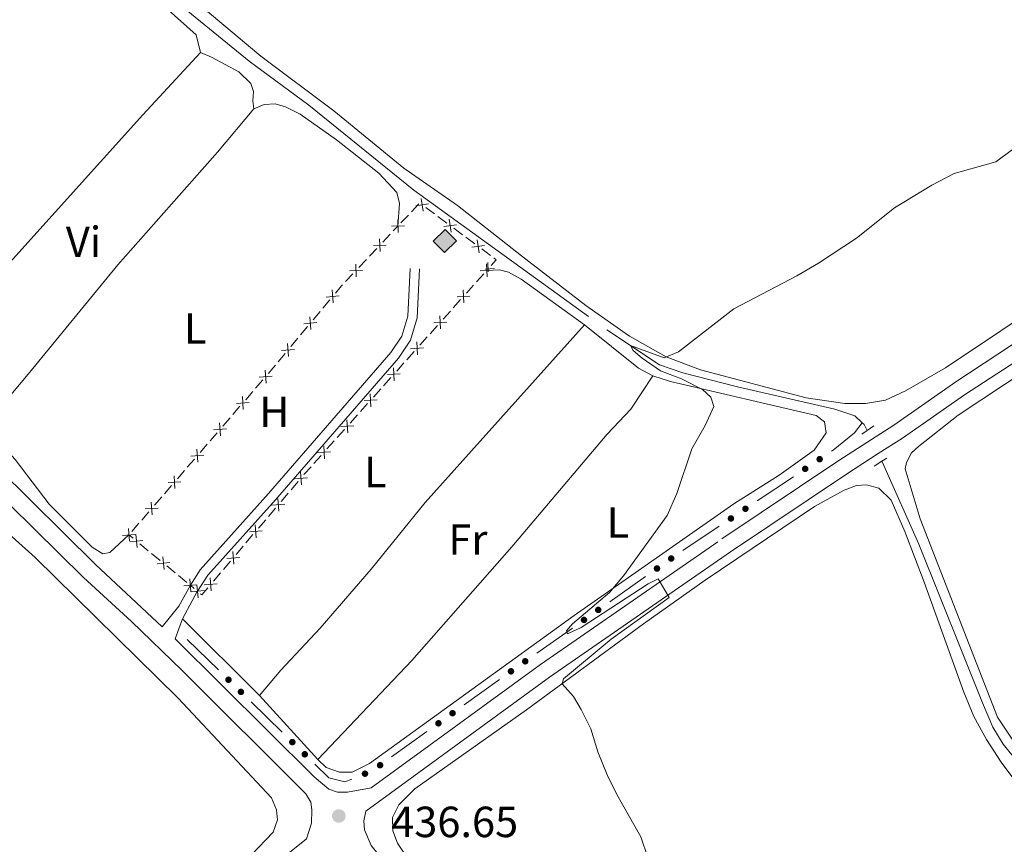
# Model space of a CAD drawing. Units: metres. Extents: x 634280 to 638793, y 713351 to 716408.
# Drawn here: x 636210 to 636436, y 714668 to 714857 of the extents above; entities that cross this region are included whole.
import ezdxf
from ezdxf.enums import TextEntityAlignment as Align

# ---------------------------------------------------------------- set-up
doc = ezdxf.new("R2010")
doc.units = ezdxf.units.M
doc.header["$MEASUREMENT"] = 0
doc.linetypes.add('DGN Style 2', pattern=[49.46349411271298, 29.67809646762779, -19.78539764508519])
doc.linetypes.add('DGN Style 3', pattern=[69.24889175779816, 49.46349411271298, -19.78539764508519])
for name, color, linetype, lineweight in [('Carátula', 7, 'Continuous', 5), ('Edificios construcciones cerramientos', 7, 'Continuous', 5), ('Elementos auxiliares', 7, 'Continuous', 5), ('Entidades rústicas y varios', 7, 'Continuous', 5), ('Hidrografía', 7, 'Continuous', 5), ('Relieve y altimetría', 7, 'Continuous', 5), ('Textos de rotulación', 7, 'Continuous', 5), ('Viales y ferrocarril', 7, 'Continuous', 5)]:
    doc.layers.add(name, color=color, linetype=linetype, lineweight=lineweight)
doc.styles.add('Style-arial', font='arial.shx', dxfattribs={"bigfont": 'arialbig.shx'})
doc.styles.add('Style-Arial Narrow', font='txt')

# ---------------------------------------------------------------- blocks, each defined once
blk = doc.blocks.new('5PATER')
at = {"layer": 'Relieve y altimetría', "linetype": 'Continuous', "lineweight": 5}
h = blk.add_hatch(color=250, dxfattribs=at)
edge = h.paths.add_edge_path()
edge.add_ellipse((0, 0), major_axis=(-1.095731442945027, -1.110710700472634), ratio=0.9994222409660319, start_angle=0, end_angle=360)

msp = doc.modelspace()

# ---------------------------------------------------------------- hatches: boundary and pattern name
at = {"layer": 'Edificios construcciones cerramientos', "linetype": 'Continuous', "lineweight": 5, "extrusion": (0, 0, -1)}
msp.add_hatch(color=33, dxfattribs=at).paths.add_polyline_path([(-636307.6699999999, 714803.97), (-636310.4099999999, 714806.6499999999), (-636307.8300000001, 714809.29), (-636305.0900000001, 714806.6100000001)])
h = msp.add_hatch(color=170, dxfattribs=at)
edge = h.paths.add_edge_path()
edge.add_arc((-636393.7820105222, 714756.536956694), 0.7500000001593229, 180.988571525349, 540.9885715253489)
h = msp.add_hatch(color=170, dxfattribs=at)
edge = h.paths.add_edge_path()
edge.add_arc((-636390.4564605143, 714754.3147176141), 0.7500000001593229, 180.988571525349, 540.9885715253489)
h = msp.add_hatch(color=170, dxfattribs=at)
edge = h.paths.add_edge_path()
edge.add_arc((-636376.7385667323, 714745.1479814104), 0.7500000001593229, 180.988571525349, 540.9885715253489)
h = msp.add_hatch(color=170, dxfattribs=at)
edge = h.paths.add_edge_path()
edge.add_arc((-636373.4130167244, 714742.9257423305), 0.7500000001593229, 180.988571525349, 540.9885715253489)
h = msp.add_hatch(color=170, dxfattribs=at)
edge = h.paths.add_edge_path()
edge.add_arc((-636359.7112980194, 714733.7353839867), 0.7500000001593227, 179.5892421883374, 539.5892421883374)
h = msp.add_hatch(color=170, dxfattribs=at)
edge = h.paths.add_edge_path()
edge.add_arc((-636356.4409626112, 714731.4325642211), 0.7500000001593227, 179.5892421883374, 539.5892421883374)
h = msp.add_hatch(color=170, dxfattribs=at)
edge = h.paths.add_edge_path()
edge.add_arc((-636342.9508290526, 714721.933432688), 0.7500000001593227, 179.5892421883374, 539.5892421883374)
h = msp.add_hatch(color=170, dxfattribs=at)
edge = h.paths.add_edge_path()
edge.add_arc((-636339.6804936444, 714719.6306129224), 0.7500000001593227, 179.5892421883374, 539.5892421883374)
h = msp.add_hatch(color=170, dxfattribs=at)
edge = h.paths.add_edge_path()
edge.add_arc((-636326.190360086, 714710.1314813893), 0.7500000001593227, 179.5892421883374, 539.5892421883374)
h = msp.add_hatch(color=170, dxfattribs=at)
edge = h.paths.add_edge_path()
edge.add_arc((-636322.9200246779, 714707.8286616236), 0.7500000001593227, 179.5892421883374, 539.5892421883374)
h = msp.add_hatch(color=170, dxfattribs=at)
edge = h.paths.add_edge_path()
edge.add_arc((-636258.0615462633, 714705.9017227106), 0.750000000159323, 259.089930443394, 619.0899304433941)
h = msp.add_hatch(color=170, dxfattribs=at)
edge = h.paths.add_edge_path()
edge.add_arc((-636260.9215758881, 714703.1059337512), 0.750000000159323, 259.089930443394, 619.0899304433941)
h = msp.add_hatch(color=170, dxfattribs=at)
edge = h.paths.add_edge_path()
edge.add_arc((-636309.5092477463, 714698.2265697764), 0.7500000001593227, 179.0716919413954, 539.0716919413953)
h = msp.add_hatch(color=170, dxfattribs=at)
edge = h.paths.add_edge_path()
edge.add_arc((-636306.2609818515, 714695.8951182917), 0.7500000001593227, 179.0716919413954, 539.0716919413953)
h = msp.add_hatch(color=170, dxfattribs=at)
edge = h.paths.add_edge_path()
edge.add_arc((-636272.719198091, 714691.5733042932), 0.750000000159323, 259.089930443394, 619.0899304433941)
h = msp.add_hatch(color=170, dxfattribs=at)
edge = h.paths.add_edge_path()
edge.add_arc((-636275.579227716, 714688.7775153336), 0.750000000159323, 259.089930443394, 619.0899304433941)
h = msp.add_hatch(color=170, dxfattribs=at)
edge = h.paths.add_edge_path()
edge.add_arc((-636292.8618850363, 714686.2778809168), 0.7500000001593227, 179.0716919413954, 539.0716919413953)
h = msp.add_hatch(color=170, dxfattribs=at)
edge = h.paths.add_edge_path()
edge.add_arc((-636289.4029845647, 714684.3267596886), 0.7500000001593229, 192.6263598757405, 552.6263598757405)

# ---------------------------------------------------------------- linework, layer by layer
at = {"layer": 'Carátula', "color": 7, "linetype": 'Continuous', "lineweight": 5}
msp.add_3dface([(634338.45, 713350.77), (638792.5900000001, 713438.54), (638734.0800000001, 716407.98), (634279.94, 716320.21)], dxfattribs=at)
at = {"layer": 'Edificios construcciones cerramientos', "color": 250, "linetype": 'Continuous', "lineweight": 5}
for p, q in [((636300.0409334626, 714813.3202076035, 436.4267269315217), (636301.7581187196, 714815.1369896054, 436.4026863379226)), ((636303.3332004533, 714814.3175319375, 436.3559890764821), (636305.3429118472, 714812.8319441401, 436.292043713949)), ((636297.6368741028, 714810.7767128008, 436.4603837625604), (636299.3540593598, 714812.5934948027, 436.4363431689613)), ((636306.1467964046, 714812.2377090214, 436.2664655689358), (636308.1565077985, 714810.7521212238, 436.2025202064027)), ((636295.8972178332, 714808.9361987731, 436.4854581616494), (636296.95, 714810.05, 436.47)), ((636293.493121363, 714806.3927613175, 436.5207578779827), (636295.2103331275, 714808.2095023573, 436.4955437948875)), ((636309.7642769134, 714809.5636509862, 436.1513639163762), (636311.7739883072, 714808.0780631888, 436.0874185538431)), ((636312.5778728647, 714807.4838280699, 436.0618404088298), (636314.5875842585, 714805.9982402725, 435.9978950462967)), ((636290.4021401869, 714803.122627446, 436.5661432275541), (636292.1193519514, 714804.9393684857, 436.5409291444589)), ((636316.1953533737, 714804.8097700349, 435.9467387562702), (636318.2050647673, 714803.3241822375, 435.8827933937371)), ((636287.9980437164, 714800.5791899902, 436.6014429438874), (636289.715255481, 714802.3959310302, 436.5762288607922)), ((636284.9070625403, 714797.3090561188, 436.6468282934588), (636286.6242743048, 714799.1257971586, 436.6216142103636)), ((636316.6832350353, 714799.1247452721, 435.8544578364409), (636315.0163226232, 714797.2616084525, 435.8656024275433)), ((636314.3495576584, 714796.5163537248, 435.8700602639843), (636312.6826452466, 714794.6532169052, 435.8812048550867)), ((636279.7302162992, 714791.2128395534, 436.66), (636281.3285787988, 714793.135139561, 436.66)), ((636311.349115317, 714793.1627074494, 435.8901205279685), (636309.682202905, 714791.2995706298, 435.9012651190709)), ((636277.4925087995, 714788.5216195425, 436.66), (636279.0908712994, 714790.4439195502, 436.66)), ((636309.0154379401, 714790.5543159021, 435.9057229555118), (636307.3485255281, 714788.6911790825, 435.9168675466142)), ((636306.0149955985, 714787.2006696267, 435.9257832194961), (636304.3480831867, 714785.3375328071, 435.9369278105985)), ((636274.6154563003, 714785.0614795287, 436.66), (636276.2138187999, 714786.9837795363, 436.66)), ((636272.3777488007, 714782.370259518, 436.66), (636273.9761113005, 714784.2925595255, 436.66)), ((636303.6813182218, 714784.5922780794, 435.9413856470394), (636302.0144058098, 714782.7291412598, 435.9525302381418)), ((636269.5006963015, 714778.910119504, 436.66), (636271.0990588011, 714780.8324195116, 436.66)), ((636300.6808758802, 714781.238631804, 435.9614459110236), (636299.0139634684, 714779.3754949844, 435.972590502126)), ((636298.3471985036, 714778.6302402567, 435.977048338567), (636296.6802860915, 714776.7671034369, 435.9881929296694)), ((636264.2988393803, 714772.833015216, 436.7236634945145), (636265.9330438396, 714774.7247576439, 436.6974648144311)), ((636295.3467561619, 714775.2765939813, 435.9971086025512), (636293.6798437501, 714773.4134571617, 436.0082531936536)), ((636262.010953137, 714770.1845758171, 436.7603416466314), (636263.6451575963, 714772.0763182449, 436.7341429665479)), ((636293.0130787853, 714772.6682024337, 436.0127110300945), (636291.3461663732, 714770.8050656142, 436.0238556211969)), ((636290.0126364436, 714769.3145561586, 436.0327712940788), (636288.3457240318, 714767.451419339, 436.0439158851811)), ((636259.0693851097, 714766.779439447, 436.8074992707816), (636260.7035895691, 714768.6711818748, 436.7813005906982)), ((636256.7814988664, 714764.131000048, 436.8441774228984), (636258.4157033258, 714766.0227424758, 436.817978742815)), ((636287.678959067, 714766.706164611, 436.0483737216221), (636286.0120466549, 714764.8430277915, 436.0595183127245)), ((636253.8399308391, 714760.7258636777, 436.8913350470486), (636255.4741352985, 714762.6176061055, 436.8651363669652)), ((636284.6785167253, 714763.3525183359, 436.0684339856064), (636283.0116043133, 714761.4893815161, 436.0795785767087)), ((636282.3448393485, 714760.7441267883, 436.0840364131497), (636280.6779269367, 714758.8809899688, 436.0951810042521)), ((636251.5520445958, 714758.0774242787, 436.9280131991655), (636253.1862490552, 714759.9691667065, 436.9018145190821)), ((636248.6104765686, 714754.6722879086, 436.9751708233157), (636250.244681028, 714756.5640303364, 436.9489721432323)), ((636279.344397007, 714757.3904805132, 436.104096677134), (636277.677484595, 714755.5273436934, 436.1152412682363)), ((636246.322590325, 714752.0238485096, 437.0118489754325), (636247.9567947846, 714753.9155909375, 436.9856502953491)), ((636274.0517645839, 714751.3927291983, 436.1710034048909), (636272.43222808, 714749.4888097965, 436.2178267391834)), ((636243.3810222978, 714748.6187121393, 437.0590065995827), (636245.0152267574, 714750.5104545671, 437.0328079194993)), ((636241.0931360545, 714745.9702727403, 437.0956847516996), (636242.7273405141, 714747.8620151682, 437.0694860716162)), ((636271.7844134786, 714748.7272420358, 436.2365560729003), (636270.1648769749, 714746.8233226342, 436.2833794071927)), ((636238.1515680272, 714742.5651363702, 437.1428423758498), (636239.7857724866, 714744.4568787981, 437.1166436957664)), ((636268.869247772, 714745.3001871128, 436.3208380746267), (636267.2497112681, 714743.3962677112, 436.3676614089192)), ((636266.6018966667, 714742.6346999505, 436.3863907426361), (636264.982360163, 714740.7307805489, 436.4332140769286)), ((636235.8636817839, 714739.9166969713, 437.1795205279666), (636237.4978862433, 714741.8084393991, 437.1533218478832)), ((636236.1746944727, 714738.367719007, 437.168106224732), (636235.21, 714739.1599999999, 437.19)), ((636263.6867309602, 714739.2076450274, 436.4706727443625), (636262.0671944565, 714737.3037256259, 436.517496078655)), ((636239.6516871124, 714735.5121463288, 437.0891957534794), (636237.7200245347, 714737.0985755944, 437.1330349041752)), ((636261.419379855, 714736.5421578651, 436.5362254123719), (636259.7998433511, 714734.6382384633, 436.5830487466644)), ((636242.3560147209, 714733.2911453566, 437.0278209425052), (636240.4243521432, 714734.8775746224, 437.071660093201)), ((636258.5042141483, 714733.1151029421, 436.6205074140983), (636256.8846776446, 714731.2111835403, 436.6673307483908)), ((636245.8330073606, 714730.4355726785, 436.9489104712526), (636243.9013447829, 714732.022001944, 436.9927496219485)), ((636248.537334969, 714728.2145717063, 436.8875356602783), (636246.6056723914, 714729.801000972, 436.9313748109743)), ((636256.2368630432, 714730.4496157796, 436.6860600821078), (636254.6173265392, 714728.545696378, 436.7328834164002)), ((636250.1988739274, 714726.8464112768, 436.8485813511501), (636249.31, 714727.5800000001, 436.87))]:
    msp.add_line(p, q, dxfattribs=at)
at = {"layer": 'Edificios construcciones cerramientos', "color": 170, "linetype": 'Continuous', "lineweight": 5}
for p, q in [((636379.4437647588, 714746.9552312021, 434.3951354883301), (636387.7576397783, 714752.5108289015, 434.2734130087632)), ((636362.4003209693, 714735.5662559185, 434.6446665714423), (636370.7141959888, 714741.121853618, 434.5229440918754)), ((636345.6111232261, 714723.8062316542, 434.8721581734962), (636353.7869617464, 714729.5632810683, 434.762401476034)), ((636328.85065426, 714712.0042803555, 435.0971594032936), (636337.0264927803, 714717.7613297696, 434.9874027058315)), ((636248.5900000001, 714715.1599999999, 436.96), (636255.7400740623, 714708.1705276011, 436.8059984048124)), ((636312.1515944337, 714700.1226603659, 435.5185076429736), (636320.2722591704, 714705.951289078, 435.2323406010659)), ((636263.2476518278, 714700.8315815825, 436.6442967298653), (636270.3977258902, 714693.8421091838, 436.4902951346778)), ((636295.5042317237, 714688.1739715063, 436.1051500788845), (636303.6248964602, 714694.0026002186, 435.8189830369768))]:
    msp.add_line(p, q, dxfattribs=at)
at = {"layer": 'Edificios construcciones cerramientos', "color": 250, "linetype": 'Continuous', "lineweight": 5, "flags": 128}
for points, elevation in [([(636303.9963890722, 714815.1315450219), (636301.0593768365, 714814.6911371108)], 436.3815672214953), ([(636302.3076789987, 714816.379847184), (636302.74808691, 714813.4428349487)], 436.3815672214953), ([(636295.4659155235, 714810.0066936328), (636298.4345852837, 714810.0903587667)], 436.47), ([(636296.9084178365, 714811.53286108), (636296.9920829707, 714808.5641913197)], 436.47), ([(636310.4274655322, 714810.3776640703), (636307.4904532966, 714809.9372561593)], 436.1769420613894), ([(636308.7387554587, 714811.6259662325), (636309.17916337, 714808.6889539971)], 436.1769420613894), ([(636291.3221513599, 714805.6227866746), (636294.2908227057, 714805.7063955185)], 436.5308435112208), ([(636292.764682611, 714807.1489267698), (636292.8482914546, 714804.1802554235)], 436.5308435112208), ([(636316.8585419925, 714805.623783119), (636313.9215297569, 714805.1833752079)], 435.9723169012835), ([(636315.169831919, 714806.8720852812), (636315.6102398303, 714803.9350730458)], 435.9723169012835), ([(636287.2696049644, 714801.3353554425), (636287.353213808, 714798.3666840964)], 436.6115285771255), ([(636317.4321244501, 714798.388830991), (636317.26729431, 714801.354101809)], 435.85), ([(636317.7025781549, 714799.5546862022), (636317.582498343, 714801.7068828854)], 435.8485658610115), ([(636285.8270737133, 714799.8092153475), (636288.7957450591, 714799.8928241914)], 436.6115285771255), ([(636318.8323447893, 714799.9538814703), (636315.8670739711, 714799.78905133)], 435.85), ([(636319.147838009, 714800.3069858432), (636316.995641432, 714800.1869060372)], 435.8485658610115), ([(636280.4895890795, 714793.7665508974), (636283.4469455858, 714794.0386584038)], 436.66), ([(636281.8322135794, 714795.3812829037), (636282.1043210858, 714792.4239263977)], 436.66), ([(636313.498225071, 714793.9918436476), (636310.5329542528, 714793.8270135073)], 435.8856626915276), ([(636312.0980047318, 714792.4267931683), (636311.9331745917, 714795.3920639863)], 435.8856626915276), ([(636275.3748290809, 714787.6151908727), (636278.3321855869, 714787.8872983791)], 436.66), ([(636276.7174535806, 714789.229922879), (636276.9895610872, 714786.272566373)], 436.66), ([(636308.1641053527, 714788.0298058249), (636305.1988345345, 714787.8649756843)], 435.9213253830551), ([(636306.7638850135, 714786.4647553456), (636306.5990548735, 714789.4300261636)], 435.9213253830551), ([(636271.6026935817, 714783.0785628543), (636271.8748010884, 714780.1212063483)], 436.66), ([(636301.4297652952, 714780.5027175229), (636301.2649351552, 714783.4679883409)], 435.9569880745827), ([(636270.260069082, 714781.463830848), (636273.217425588, 714781.7359383544)], 436.66), ([(636302.8299856344, 714782.0677680022), (636299.8647148162, 714781.9029378616)], 435.9569880745827), ([(636266.4788698, 714776.9609725031), (636266.6952135733, 714773.9990144728)], 436.6869853423977), ([(636297.4958659161, 714776.1057301792), (636294.5305950977, 714775.9409000389)], 435.9926507661103), ([(636296.095645577, 714774.5406797002), (636295.9308154369, 714777.5059505182)], 435.9926507661103), ([(636265.1060626716, 714775.3718216012), (636268.0680207016, 714775.5881653742)], 436.6869853423977), ([(636290.7615258587, 714768.5786418775), (636290.5966957186, 714771.5439126955)], 436.0283134576379), ([(636259.8766084011, 714769.3182458319), (636262.8385664311, 714769.5345896052)], 436.7708211186647), ([(636261.2494155294, 714770.9073967338), (636261.4657593027, 714767.9454387035)], 436.7708211186647), ([(636292.1617461976, 714770.1436923565), (636289.1964753794, 714769.9788622162)], 436.0283134576379), ([(636256.0199612589, 714764.8538209647), (636256.2363050319, 714761.8918629345)], 436.8546568949318), ([(636285.4274061404, 714762.6166040548), (636285.2625760003, 714765.5818748728)], 436.0639761491655), ([(636254.6471541305, 714763.2646700628), (636257.6091121605, 714763.4810138359)], 436.8546568949318), ([(636286.8276264793, 714764.1816545338), (636283.8623556611, 714764.0168243935)], 436.0639761491655), ([(636250.7905069883, 714758.8002451954), (636251.0068507614, 714755.8382871652)], 436.9384926711988), ([(636281.493506761, 714758.2196167111), (636278.5282359428, 714758.0547865708)], 436.099638840693), ([(636280.0932864221, 714756.6545662319), (636279.928456282, 714759.6198370499)], 436.099638840693), ([(636249.41769986, 714757.2110942935), (636252.37965789, 714757.4274380668)], 436.9384926711988), ([(636274.8187137616, 714750.6756445279), (636274.5797902178, 714753.6358667393)], 436.1522740711739), ([(636244.1882455894, 714751.1575185244), (636247.1502036192, 714751.3738622975)], 437.0223284474659), ([(636245.5610527177, 714752.7466694263), (636245.7773964908, 714749.7847113961)], 437.0223284474659), ([(636276.1793630952, 714752.2752174055), (636273.2191408842, 714752.0362938619)], 436.1522740711739), ([(636240.3315984472, 714746.693093657), (636240.5479422202, 714743.7311356268)], 437.1061642237329), ([(636269.6361969498, 714744.5831024426), (636269.3972734062, 714747.543324654)], 436.3021087409097), ([(636238.9587913186, 714745.1039427551), (636241.9207493486, 714745.3202865284)], 437.1061642237329), ([(636270.9968462836, 714746.1826753202), (636268.0366240724, 714745.9437517764)], 436.3021087409097), ([(636235.1021441766, 714740.639517888), (636235.3184879497, 714737.6775598577)], 437.19), ([(636265.8143294717, 714740.0901332349), (636262.8541072605, 714739.851209691)], 436.4519434106455), ([(636264.4536801379, 714738.490560357), (636264.2147565943, 714741.4507825684)], 436.4519434106455), ([(636233.729337048, 714739.0503669861), (636236.691295078, 714739.2667107591)], 437.19), ([(636235.4709864997, 714737.5884793638), (636238.4266381138, 714737.8785199428)], 437.1505705644536), ([(636237.0938325962, 714736.2556738465), (636236.8037920173, 714739.2113254601)], 437.1505705644536), ([(636259.271163326, 714732.3980182717), (636259.0322397824, 714735.3582404831)], 436.6017780803813), ([(636243.2751528444, 714731.1791001961), (636242.9851122655, 714734.1347518098)], 437.0102852822268), ([(636260.6318126598, 714733.9975911493), (636257.6715904486, 714733.7586676057)], 436.6017780803813), ([(636241.6523067479, 714732.5119057135), (636244.607958362, 714732.8019462924)], 437.0102852822268), ([(636249.4564730925, 714726.1025265458), (636249.1664325134, 714729.0581781594)], 436.87), ([(636254.0886465141, 714726.3054761863), (636253.8497229705, 714729.2656983978)], 436.7516127501171), ([(636247.833626996, 714727.4353320631), (636250.7892786099, 714727.725372642)], 436.87), ([(636249.4932842236, 714726.0688739056), (636252.4496230644, 714726.3518238277)], 436.83), ([(636251.1129286052, 714724.7321794461), (636250.829978683, 714727.6885182871)], 436.83), ([(636255.4492958479, 714727.905049064), (636252.4890736367, 714727.6661255201)], 436.7516127501171)]:
    msp.add_lwpolyline(points, dxfattribs=dict(at, elevation=elevation))
at = {"layer": 'Edificios construcciones cerramientos', "color": 1, "linetype": 'Continuous', "lineweight": 5, "elevation": 438.66, "flags": 128}
msp.add_lwpolyline([(636307.6699999999, 714803.97), (636305.0900000001, 714806.6100000001), (636307.8300000001, 714809.29), (636310.4099999999, 714806.6499999999), (636307.6699999999, 714803.97)], dxfattribs=at)
at = {"layer": 'Edificios construcciones cerramientos', "color": 250, "linetype": 'Continuous', "lineweight": 5, "extrusion": (0.02095729017097276, -0.01467858221753817, 0.99967261201494), "elevation": 3278.945991840546, "flags": 128}
msp.add_lwpolyline([(950524.4069506244, -111074.8133735216), (950524.3897559687, -111075.4861990854), (950522.5756573668, -111075.2698429872)], dxfattribs=at)
at = {"layer": 'Edificios construcciones cerramientos', "color": 250, "linetype": 'Continuous', "lineweight": 5, "extrusion": (0.1205228653417599, -0.1002128844731009, 0.9876394163435323), "elevation": 5486.229637412485, "flags": 128}
msp.add_lwpolyline([(956424.0256357407, -31782.95102397236), (956426.2196486769, -31782.95102397236), (956426.5250016479, -31782.97071271355)], dxfattribs=at)
at = {"layer": 'Edificios construcciones cerramientos', "color": 250, "linetype": 'Continuous', "lineweight": 5, "extrusion": (0.3737911318322817, -0.3108015010040981, 0.873889361840011), "elevation": 16059.13119315708, "flags": 128}
msp.add_lwpolyline([(956400.0259772763, -27970.64790362178), (956401.6006782381, -27970.68185759441), (956402.5256112583, -27970.68185759441)], dxfattribs=at)
at = {"layer": 'Edificios construcciones cerramientos', "color": 250, "linetype": 'Continuous', "lineweight": 5, "extrusion": (-0.3669330252138959, 0.3334824205700226, 0.8684178891398641), "elevation": 5265.840576127695, "flags": 128}
msp.add_lwpolyline([(-956883.3184581823, -8343.192987655406), (-956881.0078128409, -8343.172212726902), (-956880.8186866427, -8343.165063671651)], dxfattribs=at)
at = {"layer": 'Edificios construcciones cerramientos', "color": 250, "linetype": 'Continuous', "lineweight": 5, "extrusion": (0.02388598045879313, 0.004267686569936704, 0.9997055800528789), "elevation": 18684.40707244143, "flags": 128}
msp.add_lwpolyline([(591678.4347330993, -751811.6251575742), (591677.0885699203, -751809.9907391628), (591677.3788213374, -751809.7415012971)], dxfattribs=at)
at = {"layer": 'Edificios construcciones cerramientos', "color": 170, "linetype": 'Continuous', "lineweight": 5}
for points in [[(636396.4872085482, 714758.3442064857, 434.1456044052179), (636396.8700000001, 714758.6000000001, 434.14), (636401.75, 714762.6000000001, 434.06), (636403.5700000001, 714764.9099999999, 433.75)], [(636277.9053036557, 714686.5031631652, 436.3285934597307), (636281.0900000001, 714683.3900000001, 436.26), (636284.81, 714682.46, 436.26), (636286.3955344574, 714683.1042806685, 436.26)]]:
    msp.add_polyline3d(points, dxfattribs=at)
at = {"layer": 'Edificios construcciones cerramientos', "color": 1, "linetype": 'Continuous', "lineweight": 5}
msp.add_3dface([(636307.6699999999, 714803.97, 438.66), (636305.0900000001, 714806.6100000001, 438.66), (636307.8300000001, 714809.29, 438.66), (636310.4099999999, 714806.6499999999, 438.66)], dxfattribs=at)
at = {"layer": 'Elementos auxiliares', "color": 250, "linetype": 'Continuous', "lineweight": 5}
msp.add_3dface([(635160.05, 716075.1400000001), (638579.3300000001, 716142.54), (638625.47, 713829.1699999999), (635205.0700000001, 713761.77)], dxfattribs=at)
at = {"layer": 'Entidades rústicas y varios', "color": 92, "linetype": 'Continuous', "lineweight": 5}
for p, q in [((636265.21, 714702.25, 436.87), (636247.53, 714719.8600000001, 437.12)), ((636278.5900000001, 714687.55, 436.67), (636265.21, 714702.25, 436.87))]:
    msp.add_line(p, q, dxfattribs=at)
at = {"layer": 'Entidades rústicas y varios', "color": 92, "linetype": 'Continuous', "lineweight": 5, "extrusion": (-0.02741958049008569, -0.06555604127674645, 0.9974720908666415), "elevation": -63872.32163659537, "flags": 128}
msp.add_lwpolyline([(311243.3946112281, 902716.6593458238), (311258.6989975643, 902712.2967939475), (311262.4088037568, 902711.8746115076)], dxfattribs=at)
at = {"layer": 'Entidades rústicas y varios', "color": 92, "linetype": 'Continuous', "lineweight": 5}
for points in [[(636247.6100000001, 714864.1200000001, 437.29), (636245.01, 714863.75, 437.35), (636244.01, 714862.48, 437.35), (636243.53, 714860.31, 437.35), (636250.6499999999, 714853.97, 437.15), (636251.6699999999, 714849.8700000001, 437.12)], [(636473.9299999999, 714811.8200000001, 434.89), (636422.6699999999, 714777.48, 434.74), (636413.47, 714772.23, 434.74), (636408.8700000001, 714770.1000000001, 434.77), (636404.29, 714769.29, 434.8), (636399.5700000001, 714769.29, 434.77), (636390.69, 714770.6499999999, 434.74), (636366.45, 714777.04, 434.94), (636358.55, 714780, 435.03), (636350.0900000001, 714784.78, 435.39), (636340.1100000001, 714791.8500000001, 435.59), (636325.31, 714803.21, 435.68), (636310.6300000001, 714814.75, 436.18), (636298.3500000001, 714823.3200000001, 436.41), (636282.27, 714836.5, 436.68), (636265.49, 714849.0700000001, 436.85), (636247.6100000001, 714864.1200000001, 437.29)], [(636188.1300000001, 714781.1200000001, 437.75), (636195.71, 714788.69, 437.63), (636208.55, 714802.48, 437.49), (636238.4099999999, 714835.5900000001, 437.16), (636251.6699999999, 714849.8700000001, 437.12)], [(636251.6699999999, 714849.8700000001, 437.12), (636254.1699999999, 714848.8500000001, 437.12), (636260.4099999999, 714845.46, 436.97), (636263.19, 714842.76, 436.94), (636263.81, 714840.9299999999, 436.88), (636263.6300000001, 714838.8, 436.82), (636263.9099999999, 714837.01, 436.79)], [(636263.9099999999, 714837.01, 436.79), (636255.5700000001, 714827.04, 436.88), (636232.6300000001, 714801.1200000001, 436.94), (636212.0900000001, 714776.0900000001, 437.11), (636202.03, 714764.23, 437.48)], [(636263.9099999999, 714837.01, 436.79), (636266.29, 714837.96, 436.79), (636268.75, 714838.1499999999, 436.79), (636271.1699999999, 714837.45, 436.79), (636274.51, 714835.75, 436.79), (636282.8500000001, 714829.8600000001, 436.65), (636292.5900000001, 714822.24, 436.65), (636296.71, 714817.75, 436.56), (636297.3300000001, 714815.27, 436.53), (636296.95, 714810.05, 436.47)], [(636491.01, 714631.4299999999, 431.61), (636486.5900000001, 714633.2, 431.72), (636481.21, 714638.69, 431.83), (636470.31, 714652.4199999999, 432.01), (636455.6699999999, 714669.77, 432.41), (636439.23, 714690.4199999999, 433.04), (636434.6100000001, 714697.28, 433.37), (636416.8700000001, 714742.8400000001, 433.62), (636413.4099999999, 714754.3, 433.81), (636413.69, 714755.74, 433.88), (636414.8700000001, 714758.03, 433.88), (636416.49, 714759.4199999999, 433.88), (636425.5900000001, 714766.6499999999, 433.99), (636446.8700000001, 714780.72, 434.14), (636472.45, 714797.1400000001, 434.39), (636485.3500000001, 714804.98, 434.39), (636493.3300000001, 714809.04, 434.36)], [(636317.3500000001, 714799.8700000001, 435.85), (636320.27, 714799.99, 435.83), (636322.31, 714799.47, 435.77), (636325.23, 714797.8700000001, 435.71), (636339.77, 714787.3800000001, 435.58)], [(636339.77, 714787.3800000001, 435.58), (636303.19, 714746.6000000001, 435.79), (636290.8500000001, 714731.31, 435.99), (636279.0900000001, 714717.73, 436.4), (636270.1100000001, 714708.1100000001, 436.79), (636265.21, 714702.25, 436.87)], [(636355.47, 714775.6400000001, 435.24), (636359.5700000001, 714774.3900000001, 434.94), (636392.95, 714766.56, 434.94), (636394.8700000001, 714765.1200000001, 434.94), (636395.31, 714762.56, 434.94), (636392.49, 714758.5900000001, 434.97), (636384.51, 714752.8400000001, 434.83), (636374.0700000001, 714746.3200000001, 434.97), (636337.4299999999, 714720.6599999999, 435.15), (636290.45, 714686.6499999999, 436.44), (636286.4299999999, 714684.6400000001, 436.47), (636283.5700000001, 714684.6599999999, 436.47), (636280.47, 714685.75, 436.59), (636278.5900000001, 714687.55, 436.67)], [(636278.5900000001, 714687.55, 436.67), (636300.19, 714710.3200000001, 435.96), (636323.0900000001, 714736.4199999999, 435.23), (636345.01, 714762.29, 435.23), (636350.47, 714768.03, 435.23), (636355.47, 714775.6400000001, 435.24)], [(636202.03, 714764.23, 437.48), (636209.1100000001, 714756.46, 437.42), (636216.8899999999, 714746.24, 437.34), (636226.73, 714736.31, 437.4), (636229.25, 714734.8400000001, 437.4), (636230.79, 714735.0900000001, 437.31), (636235.21, 714739.1599999999, 437.19)], [(636441.3300000001, 714679.0800000001, 432.52), (636435.47, 714686.95, 432.74), (636432.05, 714692.1799999999, 432.85), (636429.1699999999, 714697.45, 433.22), (636426.8700000001, 714703.03, 433.26), (636417.81, 714728.28, 433.44), (636413.3500000001, 714739.9099999999, 433.35), (636410.23, 714747.0900000001, 433.38), (636407.3899999999, 714749.9099999999, 433.52), (636404.55, 714750.6300000001, 433.61), (636402.21, 714750.48, 433.67), (636399.4299999999, 714749.45, 433.88), (636392.5700000001, 714745.7, 434.05), (636367.47, 714728.74, 434.29), (636353.3300000001, 714718.75, 434.43), (636326.45, 714698.97, 435.43), (636300.8300000001, 714680.8300000001, 436.05), (636297.19, 714677.1699999999, 436.08), (636295.73, 714674.25, 436.17), (636295.81, 714671.21, 436.23), (636296.8500000001, 714668.3999999999, 436.23), (636302.49, 714659.8999999999, 436.02)], [(636207.47, 714621.04, 435.94), (636211.8300000001, 714623.1300000001, 435.94), (636216.71, 714626.26, 435.88), (636227.97, 714634.8800000001, 435.77), (636239.49, 714644.9099999999, 435.77), (636250.95, 714654.45, 436), (636261.6699999999, 714663.95, 436.21), (636268.3500000001, 714670.8800000001, 436.44), (636269.29, 714673.72, 436.53), (636269.1100000001, 714676.03, 436.56), (636267.9299999999, 714678.77, 436.62), (636246.49, 714701.69, 436.76), (636213.69, 714733.9299999999, 437.32), (636200.03, 714746.1499999999, 437.5)]]:
    msp.add_polyline3d(points, dxfattribs=at)
at = {"layer": 'Hidrografía', "color": 142, "linetype": 'DGN Style 3', "lineweight": 15, "extrusion": (0.09467744174090409, -0.01977440238892298, 0.995311586909124), "elevation": 46550.72937937791, "flags": 128}
msp.add_lwpolyline([(829779.177774962, -474550.4339271761), (829778.8663928828, -474550.9508809464), (829777.6602674704, -474551.8813977328)], dxfattribs=at)
at = {"layer": 'Hidrografía', "color": 142, "linetype": 'DGN Style 3', "lineweight": 15}
for points in [[(636247.49, 714860.3600000001, 436.78), (636262.81, 714847.9099999999, 436.46), (636276.49, 714837.8500000001, 436.25), (636300.6499999999, 714818.28, 435.73), (636344.8899999999, 714786.26, 435.05), (636356.99, 714778.2, 434.82), (636362.3700000001, 714776.3400000001, 434.67), (636374.9099999999, 714773.1300000001, 434.35), (636397.27, 714768.02, 434.14), (636401.8700000001, 714766.48, 433.94), (636403.5700000001, 714764.9099999999, 433.75)], [(636408.0700000001, 714756.05, 433.14), (636408.53, 714755.1000000001, 433.08), (636416.55, 714737.03, 432.94), (636431.1699999999, 714700.56, 432.65), (636433.5700000001, 714695.02, 432.46), (636435.9099999999, 714691.1000000001, 432.35), (636469.1300000001, 714649.8300000001, 431.62), (636479.5900000001, 714636.0900000001, 431.36), (636484.79, 714628.6499999999, 431.14), (636488.6699999999, 714622.05, 431.02)]]:
    msp.add_polyline3d(points, dxfattribs=at)
at = {"layer": 'Relieve y altimetría', "color": 30, "linetype": 'Continuous', "lineweight": 5, "elevation": 435, "flags": 128}
msp.add_lwpolyline([(636354.3300000001, 714665.0900000001), (636352.73, 714669.8300000001), (636347.19, 714679.5700000001), (636345.03, 714684.0800000001), (636342.8700000001, 714689.3700000001), (636341.23, 714694.6000000001), (636339.05, 714699.1000000001), (636337.25, 714702.0800000001), (636334.69, 714704.97), (636334.95, 714706.1200000001), (636345.95, 714715.2), (636359.21, 714724.78), (636356.6699999999, 714729.0800000001), (636354.4299999999, 714727.8999999999), (636339.05, 714717.8700000001), (636335.9099999999, 714716.47), (636335.6699999999, 714717.0900000001), (636337.0700000001, 714718.75), (636345.51, 714725.94), (636348.73, 714729.75), (636358.75, 714743.6200000001), (636361.01, 714748.6499999999), (636364.4099999999, 714758.8900000001), (636367.49, 714764.29), (636369.45, 714768.6599999999), (636368.8300000001, 714770.77), (636366.8500000001, 714772.53), (636362.03, 714774.97), (636357.21, 714776.8300000001), (636353.05, 714779.7), (636350.95, 714781.52), (636350.3300000001, 714782.6499999999), (636358.1100000001, 714779.79), (636361.3899999999, 714781.19), (636374.1100000001, 714791.06), (636388.55, 714798.6000000001), (636393.49, 714801.56), (636402.23, 714807.31), (636410.9299999999, 714814.23), (636419.55, 714819.44), (636424.69, 714822.1200000001), (636434.25, 714824.81), (636438.29, 714827.78)], dxfattribs=at)
at = {"layer": 'Viales y ferrocarril', "color": 1, "linetype": 'DGN Style 2', "lineweight": 5}
for p, q in [((636404.6699999999, 714763.1300000001, 434.11), (636403.45, 714762.29, 434.11)), ((636406.21, 714764.2, 434.11), (636404.6699999999, 714763.1300000001, 434.11)), ((636406.3300000001, 714754.96, 434.14), (636408.0700000001, 714756.05, 434.12)), ((636408.0700000001, 714756.05, 434.12), (636409.19, 714756.76, 434.11))]:
    msp.add_line(p, q, dxfattribs=at)
at = {"layer": 'Viales y ferrocarril', "color": 250, "linetype": 'DGN Style 3', "lineweight": 5, "extrusion": (0.108003943899605, -0.1658101096270428, 0.980225563657467), "elevation": -49354.46930900739, "flags": 128}
msp.add_lwpolyline([(923369.4998710512, 246675.1457118868), (923375.59113848, 246675.1169474536), (923392.920629946, 246675.6747941044), (923464.7761046577, 246676.1058732215), (923515.9783236692, 246677.1191615603), (923524.611320433, 246677.5208478197)], dxfattribs=at)
at = {"layer": 'Viales y ferrocarril', "color": 250, "linetype": 'Continuous', "lineweight": 5, "extrusion": (0.07071090605828143, -0.1111795515575461, 0.9912815316951485), "elevation": -34034.90345224756, "flags": 128}
msp.add_lwpolyline([(920581.7294958667, 259353.0086173872), (920588.3368922053, 259353.036892811), (920605.7261037347, 259353.7746390668), (920677.4954518098, 259354.4506237328), (920728.7781730597, 259356.0129442604), (920736.0044143558, 259356.4238955741)], dxfattribs=at)
at = {"layer": 'Viales y ferrocarril', "color": 250, "linetype": 'Continuous', "lineweight": 5, "extrusion": (0.282228105862787, -0.1206588572602394, 0.951729339899615), "elevation": 93744.97800747059, "flags": 128}
msp.add_lwpolyline([(907288.6966384761, -289251.0592220617), (907294.5409737558, -289252.7533723316), (907299.9804791231, -289253.3723887762)], dxfattribs=at)
at = {"layer": 'Viales y ferrocarril', "color": 250, "linetype": 'DGN Style 3', "lineweight": 5, "extrusion": (-0.3150034514456055, 0.2100023009637383, 0.9255656968402036), "elevation": -49922.76950185778, "flags": 128}
msp.add_lwpolyline([(-947616.6913089645, 123204.5711925622), (-947616.5831424263, 123204.5711925622), (-947609.4996209205, 123205.2843707146)], dxfattribs=at)
at = {"layer": 'Viales y ferrocarril', "color": 250, "linetype": 'DGN Style 3', "lineweight": 5}
for points in [[(636082.27, 714920.71, 441.51), (636145.8899999999, 714831.31, 439.31), (636159.21, 714812.03, 439.08), (636179.53, 714783.9199999999, 438.61), (636194.71, 714765.8, 438.23), (636205.1699999999, 714754.4099999999, 438.11), (636227.5700000001, 714732.3700000001, 437.93), (636242.8500000001, 714718.0700000001, 437.55)], [(636301.9099999999, 714800.24, 436.12), (636301.3500000001, 714789, 436.03), (636299.8500000001, 714783.8800000001, 435.99), (636297.0700000001, 714779.75, 435.97), (636268.8500000001, 714747.21, 436.26), (636253.29, 714729.8700000001, 436.69), (636250.97, 714726.21, 436.85)], [(636247.53, 714719.8600000001, 437.12), (636245.81, 714715.28, 437.47), (636277.75, 714683.6000000001, 436.82), (636281.1100000001, 714680.79, 436.82), (636283.0700000001, 714680.0900000001, 436.79), (636285.3700000001, 714680.0900000001, 436.73), (636290.81, 714681.0700000001, 436.6), (636329.71, 714709.3900000001, 435.47), (636371.3300000001, 714738.22, 434.66), (636398.19, 714756.26, 434.41), (636405.6699999999, 714761.05, 434.41)], [(636188.29, 714581.74, 435.24), (636191.77, 714585.79, 435.23), (636209.19, 714609.2, 435.2), (636212.5700000001, 714613.1799999999, 435.23), (636221.1499999999, 714621.99, 435.27), (636236.6699999999, 714635.9299999999, 435.48), (636265.21, 714660.72, 436.29), (636275.95, 714669.3800000001, 436.49)]]:
    msp.add_polyline3d(points, dxfattribs=at)
at = {"layer": 'Viales y ferrocarril', "color": 250, "linetype": 'Continuous', "lineweight": 5}
for points in [[(636078.97, 714918.31, 441.51), (636142.55, 714828.97, 439.31), (636155.8899999999, 714809.6799999999, 439.08), (636176.31, 714781.4099999999, 438.61), (636191.6499999999, 714763.1100000001, 438.23), (636202.23, 714751.5800000001, 438.11), (636224.77, 714729.4099999999, 437.93), (636235.8300000001, 714719.28, 437.63), (636247.3500000001, 714708.1100000001, 437.37), (636275.8500000001, 714679.74, 436.79), (636276.99, 714677.81, 436.79), (636277.21, 714676.05, 436.73), (636277.1100000001, 714672.97, 436.67), (636275.95, 714669.3800000001, 436.49)], [(636249.31, 714727.5800000001, 436.84), (636249.3500000001, 714727.6400000001, 436.84), (636251.5700000001, 714731.1699999999, 436.69), (636267.25, 714748.6300000001, 436.26), (636295.3700000001, 714781.05, 435.97), (636297.8899999999, 714784.8, 435.99), (636299.23, 714789.3600000001, 436.03), (636299.79, 714800.3500000001, 436.12)], [(636407.23, 714757.81, 434.41), (636400.1699999999, 714753.27, 434.41), (636373.3500000001, 714735.26, 434.66), (636331.77, 714706.47, 435.47), (636289.5900000001, 714675.76, 436.7), (636289.1100000001, 714673.48, 436.67), (636289.29, 714671.4199999999, 436.64), (636290.79, 714667.8700000001, 436.6), (636304.21, 714651.24, 436.04), (636357.1499999999, 714580.8999999999, 434.13), (636379.8899999999, 714548.9099999999, 433.6), (636390.0900000001, 714532.1400000001, 433.37), (636395.01, 714522.8300000001, 433.24), (636418.1100000001, 714474.9099999999, 432.55), (636438.27, 714430.8200000001, 431.93)]]:
    msp.add_polyline3d(points, dxfattribs=at)

# ---------------------------------------------------------------- block references
at = {"layer": 'Relieve y altimetría', "color": 250, "linetype": 'Continuous', "lineweight": 5}
msp.add_blockref('5PATER', (636283.3899999999, 714674.6200000001, 436.65), dxfattribs=at)

# ---------------------------------------------------------------- texts
at = {"layer": 'Entidades rústicas y varios', "color": 92, "linetype": 'Continuous', "lineweight": 5, "style": 'Style-Arial Narrow'}
for s, p in [('Vi', (636224.78452817, 714806.42001, 437.17)), ('L', (636250.4331652175, 714786.5400100001, 436.63)), ('H', (636268.5992234778, 714767.41001, 436.31)), ('L', (636291.7831652174, 714753.5900099999, 435.97)), ('L', (636347.4631652173, 714742.0100100001, 435.09)), ('Fr', (636313.0225252272, 714738.0800099999, 435.49))]:
    msp.add_text(s, height=7.000020000000001, dxfattribs=at).set_placement(p, align=Align.MIDDLE_CENTER)
at = {"layer": 'Textos de rotulación', "color": 250, "linetype": 'Continuous', "lineweight": 5, "style": 'Style-arial'}
msp.add_text('436.65', height=7.000020000000001, dxfattribs=at).set_placement((636295.4099999999, 714669.76, 436.65))

doc.saveas('drawing.dxf')
